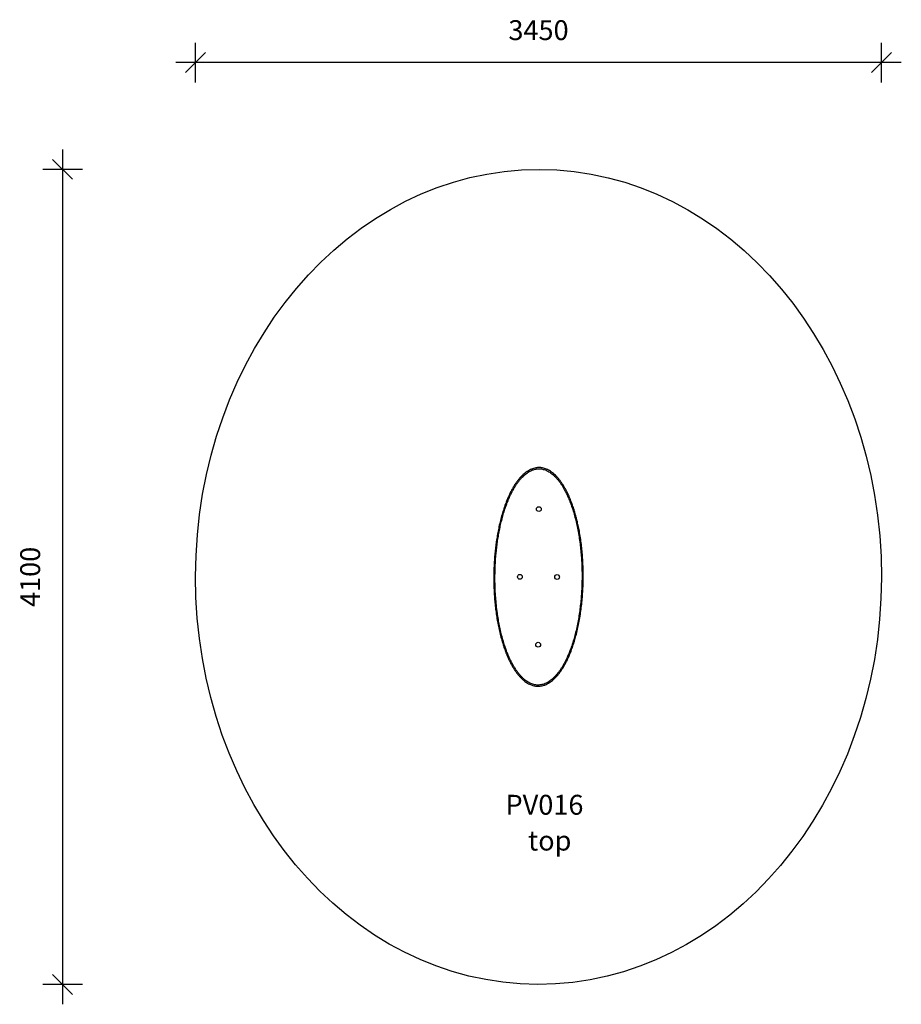
# Model space of a CAD drawing. Units: millimetres. Extents: x 3348 to 7783, y -1998 to 2955.
import ezdxf

# ---------------------------------------------------------------- set-up
doc = ezdxf.new("R2010")
doc.units = ezdxf.units.MM
doc.header["$PDSIZE"] = -1
for name, color, linetype in [('SAFETY_AREA', 3, 'Continuous'), ('TIPTAP', 6, 'Continuous'), ('TIPTAP_A1', 4, 'Continuous'), ('TIPTAP_A2', 4, 'Continuous'), ('TIPTAP_DIM', 9, 'Continuous')]:
    doc.layers.add(name, color=color, linetype=linetype)
doc.styles.add('style1', font='arial.ttf', dxfattribs={"height": 100})
doc.dimstyles.new('000000002E6C9198', dxfattribs={"dimscale": 100, "dimtxt": 1, "dimasz": 1, "dimexe": 1, "dimexo": 1, "dimgap": 1, "dimtad": 1, "dimdec": 0, "dimtxsty": 'Standard', "dimblk": 'OBLIQUE', "dimcen": 2.5, "dimdle": 1, "dimadec": 0, "dimazin": 0, "dimtfac": 1, "dimtdec": 0, "dimtmove": 0, "dimatfit": 3, "dimldrblk": 'OBLIQUE', "dimfxl": 1, "dimfxlon": 1, "dimarcsym": 0})

# ---------------------------------------------------------------- blocks, each defined once
blk = doc.blocks.new('_Oblique')
at = {"color": 0, "linetype": 'ByBlock', "lineweight": -2}
blk.add_line((-0.5, -0.5), (0.5, 0.5), dxfattribs=at)
blk = doc.blocks.new('*D8')
at = {"layer": 'Defpoints', "color": 0, "transparency": 16777216}
for p in [(4232.6, 2739.5), (4232.6, 149.7), (7682.6, 149.7)]:
    blk.add_point(p, dxfattribs=at)
at = {"layer": 'TIPTAP_DIM', "color": 0, "linetype": 'ByBlock', "lineweight": -2, "transparency": 16777216}
for p, q in [((4232.6, 2639.5), (4232.6, 2839.5)), ((7682.6, 2639.5), (7682.6, 2839.5)), ((7782.6, 2739.5), (4132.6, 2739.5))]:
    blk.add_line(p, q, dxfattribs=at)
at = {"layer": 'TIPTAP_DIM', "color": 0, "lineweight": -2, "transparency": 16777216, "xscale": 100, "yscale": 100, "zscale": 100, "rotation": 180}
blk.add_blockref('_Oblique', (4232.6, 2739.5), dxfattribs=at)
at = {"layer": 'TIPTAP_DIM', "color": 0, "lineweight": -2, "transparency": 16777216, "xscale": 100, "yscale": 100, "zscale": 100}
blk.add_blockref('_Oblique', (7682.6, 2739.5), dxfattribs=at)
at = {"layer": 'TIPTAP_DIM', "color": 0, "transparency": 16777216, "insert": (5957.6, 2889.5), "char_height": 100, "attachment_point": 5}
blk.add_mtext('3450', dxfattribs=at)
blk = doc.blocks.new('*D9')
at = {"layer": 'Defpoints', "color": 0, "transparency": 16777216}
for p in [(5960.4, 2202.1), (3563.5, -1897.9), (5954.7, -1897.9)]:
    blk.add_point(p, dxfattribs=at)
at = {"layer": 'TIPTAP_DIM', "color": 0, "linetype": 'ByBlock', "lineweight": -2, "transparency": 16777216}
for p, q in [((3563.5, 2302.1), (3563.5, -1997.9)), ((3663.5, 2202.1), (3463.5, 2202.1)), ((3663.5, -1897.9), (3463.5, -1897.9))]:
    blk.add_line(p, q, dxfattribs=at)
at = {"layer": 'TIPTAP_DIM', "color": 0, "lineweight": -2, "transparency": 16777216, "xscale": 100, "yscale": 100, "zscale": 100}
for p, rotation in [((3563.5, 2202.1), 90), ((3563.5, -1897.9), 270)]:
    blk.add_blockref('_Oblique', p, dxfattribs=dict(at, rotation=rotation))
at = {"layer": 'TIPTAP_DIM', "color": 0, "transparency": 16777216, "insert": (3413.5, 152.1), "char_height": 100, "attachment_point": 5, "rotation": 90}
blk.add_mtext('4100', dxfattribs=at)
blk = doc.blocks.new('VL016_top')
at = {"layer": 'SAFETY_AREA', "linetype": 'Continuous'}
blk.add_ellipse((-3.2, 0), major_axis=(-2.9, -2050), ratio=0.841463, dxfattribs=at)
at = {"layer": 'TIPTAP', "linetype": 'Continuous', "lineweight": 25}
for centre in [(-1.6, 341), (-96.7, 0.4), (90.3, -0.5), (-4.8, -341)]:
    blk.add_circle(centre, 12, dxfattribs=at)
for points, knots in [([(-0.6, 550), (2.4, 549.9), (8.5, 549.7), (17.9, 548.2), (27.5, 545.7), (37.3, 542.1), (47.3, 537.3), (57.4, 531.3), (67.5, 523.9), (77, 515.8), (86.6, 506.6), (96.1, 496.1), (105.5, 484.4), (114.2, 472.1), (122.4, 459.5), (130, 446.5), (138.6, 430.5), (148, 411.4), (157.6, 388.9), (166.3, 366), (174.3, 342.6), (181.5, 318.9), (188, 294.8), (193.9, 270.5), (199.7, 243.2), (205.3, 212.9), (210.3, 179.6), (214.4, 146.2), (217.6, 112.6), (219.9, 79), (221.3, 45.4), (221.9, 11.8), (221.7, -22.5), (220.5, -57.2), (218.4, -92.5), (215.3, -127.7), (211.3, -162.5), (206.3, -196.7), (200.4, -230.3), (193.4, -263.7), (185.8, -294.5), (177.9, -322.7), (169.7, -348.3), (161.4, -371.6), (153, -392.5), (144.7, -411.3), (135.8, -429.6), (126.9, -445.9), (118.4, -460), (110.4, -472.2), (101.9, -484.1), (93.3, -494.7), (84.8, -504.3), (76.3, -512.8), (67.4, -520.8), (57.9, -528.1), (48.8, -534), (40.2, -538.8), (32.1, -542.4), (23.9, -545.5), (14.8, -548), (4.9, -549.6), (-5.1, -550.2), (-14.4, -549.7), (-22.9, -548.5), (-31.2, -546.5), (-40, -543.6), (-49.1, -539.7), (-58.4, -534.6), (-67.3, -528.8), (-76.6, -521.8), (-86.2, -513.4), (-96, -503.5), (-105.1, -493), (-113.6, -482.1), (-122.3, -469.7), (-131.1, -455.9), (-139.8, -440.5), (-147.9, -424.9), (-156.3, -407), (-164.9, -386.8), (-173.4, -364.3), (-181.9, -339.1), (-190.2, -311.1), (-198.2, -280.2), (-205, -249.1), (-210.9, -217.7), (-215.8, -186), (-220, -153.9), (-223.3, -121.5), (-225.8, -89), (-227.4, -56.4), (-228.3, -21.4), (-228.3, 16.2), (-227, 56.2), (-224.8, 92.8), (-221.9, 126), (-218.5, 155.8), (-214.4, 185.5), (-209.5, 215.6), (-203.7, 245.8), (-196.9, 276.3), (-189, 306.6), (-180.8, 334.1), (-172.4, 358.9), (-164.1, 381), (-155.7, 401.1), (-147.4, 419.2), (-139.2, 435.3), (-130.4, 451), (-121.1, 466), (-111.2, 480.2), (-100.9, 493.5), (-90.5, 505.1), (-80.3, 515.1), (-70.4, 523.5), (-59.9, 531.1), (-49.2, 537.5), (-38.5, 542.5), (-27.8, 546.3), (-17.8, 548.6), (-8.7, 549.8), (-3.3, 549.9), (-0.6, 550)], [0, 0, 0, 0, 0.003579, 0.007159, 0.011227, 0.015307, 0.019379, 0.024276, 0.02919, 0.034111, 0.039018, 0.044904, 0.050801, 0.056711, 0.062628, 0.068543, 0.07444, 0.084058, 0.093685, 0.103316, 0.112938, 0.122768, 0.132601, 0.142435, 0.152266, 0.165507, 0.178754, 0.192002, 0.205245, 0.218479, 0.231718, 0.244956, 0.25819, 0.272088, 0.285991, 0.299893, 0.31379, 0.327218, 0.340653, 0.354087, 0.367512, 0.378071, 0.388632, 0.399189, 0.407228, 0.415273, 0.423315, 0.431351, 0.437079, 0.442812, 0.448543, 0.454267, 0.458963, 0.463675, 0.468385, 0.473084, 0.477768, 0.481227, 0.484695, 0.48816, 0.491615, 0.495809, 0.500002, 0.503363, 0.506737, 0.510114, 0.513477, 0.517631, 0.5218, 0.525974, 0.530135, 0.53557, 0.541019, 0.546481, 0.551943, 0.55739, 0.564319, 0.571256, 0.578195, 0.585129, 0.594575, 0.604025, 0.613473, 0.625992, 0.638522, 0.651058, 0.663594, 0.676118, 0.688934, 0.701755, 0.71458, 0.727403, 0.740219, 0.75595, 0.771685, 0.787415, 0.799216, 0.81102, 0.822823, 0.834623, 0.846903, 0.859189, 0.871473, 0.88375, 0.89305, 0.902353, 0.911652, 0.91874, 0.925834, 0.932925, 0.940009, 0.946642, 0.953278, 0.959905, 0.965002, 0.970113, 0.975217, 0.980302, 0.98474, 0.989187, 0.99362, 0.99681, 1, 1, 1, 1]), ([(-0.7, 544), (-3.2, 543.9), (-8.2, 543.8), (-16.3, 542.8), (-24.7, 540.9), (-33.3, 538), (-41.7, 534.5), (-50.4, 529.9), (-59.4, 524.2), (-68.5, 517.3), (-77.1, 509.8), (-86.4, 500.6), (-96.3, 489.6), (-106.4, 476.6), (-116, 462.7), (-125.1, 448.1), (-133.7, 432.9), (-141.6, 417.3), (-149.9, 399.5), (-158.3, 379.5), (-166.7, 357.2), (-174.9, 332.8), (-182.9, 306.1), (-190.4, 277.4), (-197, 248.4), (-202.8, 219.2), (-207.7, 189.9), (-211.9, 160.4), (-215.3, 130.9), (-218.4, 97.4), (-220.9, 59.7), (-222.2, 18), (-222.3, -23.1), (-221.2, -63.4), (-218.8, -103), (-215.3, -142.5), (-210.7, -179.5), (-205.4, -213.9), (-199.6, -245.7), (-192.7, -277.4), (-184.6, -308.8), (-176.3, -336.9), (-167.9, -361.8), (-159.7, -383.6), (-151.4, -403.4), (-143.1, -421.1), (-134.9, -436.9), (-126.2, -452.4), (-117.4, -466.2), (-108.8, -478.4), (-100.5, -489.1), (-91.7, -499.3), (-82.2, -508.9), (-72.9, -517.1), (-63.9, -523.9), (-55.5, -529.4), (-46.6, -534.2), (-37.1, -538.3), (-27, -541.5), (-16.5, -543.5), (-6, -544.2), (4.2, -543.7), (14.4, -541.9), (24.8, -538.9), (35, -534.7), (45, -529.4), (54.5, -523.1), (63.7, -516), (72.3, -508.3), (80.5, -500.1), (88.8, -490.8), (97.1, -480.4), (105.5, -468.8), (113.4, -456.8), (121.7, -443), (130.3, -427.1), (139.1, -409.2), (147.1, -391), (155.4, -370.3), (163.8, -347.1), (172, -321.4), (180, -293.1), (187.6, -262.4), (194.5, -229.1), (200.4, -195.7), (205.2, -162.2), (209.2, -128.7), (212.1, -95.3), (214.3, -61.8), (215.5, -28.3), (215.9, 5.2), (215.5, 38.8), (214.3, 72.3), (212.1, 106.3), (209, 140.7), (204.8, 175.6), (199.6, 210.3), (193.5, 244), (186.4, 276.5), (178.4, 308), (169.9, 336.6), (161.2, 362.5), (152.5, 385.6), (142.7, 408.4), (133.4, 427.6), (124.8, 443.5), (117.4, 456.2), (109.4, 468.6), (100.8, 480.6), (91.6, 492.1), (82.3, 502.3), (73.1, 511.3), (63.9, 519.1), (54.2, 526.2), (44.5, 532), (35, 536.5), (25.8, 539.9), (16.7, 542.3), (7.9, 543.7), (2.2, 543.9), (-0.7, 544)], [0, 0, 0, 0, 0.0030294, 0.0060589, 0.0096776, 0.0133112, 0.016949, 0.0205735, 0.0251116, 0.0296623, 0.0342185, 0.038764, 0.0453438, 0.0519322, 0.0585165, 0.0654983, 0.0724863, 0.0794769, 0.0864621, 0.0959635, 0.1054688, 0.1149718, 0.1268416, 0.1387181, 0.1505965, 0.162469, 0.1743258, 0.1861865, 0.1980477, 0.2099053, 0.2265644, 0.2432278, 0.2598871, 0.2757192, 0.2915589, 0.3073975, 0.3232281, 0.3361439, 0.3490717, 0.3619999, 0.3749209, 0.3878309, 0.3971246, 0.4064206, 0.4157127, 0.4228038, 0.4299011, 0.4369954, 0.4440825, 0.4494682, 0.4548698, 0.4602697, 0.4656577, 0.4710319, 0.4750633, 0.479107, 0.4831453, 0.4871693, 0.4914428, 0.4957293, 0.4999989, 0.5039838, 0.5079694, 0.5123964, 0.5168387, 0.5212718, 0.5258686, 0.5304798, 0.5351031, 0.5397277, 0.5443357, 0.5500371, 0.555745, 0.5614555, 0.5671605, 0.5751023, 0.5830506, 0.5910016, 0.5989469, 0.6097393, 0.6205361, 0.6313302, 0.6448801, 0.6584375, 0.671997, 0.6855496, 0.69894, 0.7123351, 0.7257307, 0.7391217, 0.7525102, 0.7659031, 0.7792957, 0.792684, 0.8066904, 0.820703, 0.8347143, 0.8487189, 0.8616602, 0.8746049, 0.8875441, 0.8974168, 0.907298, 0.9171749, 0.9270419, 0.9329122, 0.9387995, 0.9446894, 0.9505717, 0.9564415, 0.9623, 0.9670943, 0.9719023, 0.976703, 0.9814872, 0.9853902, 0.9893006, 0.9931999, 0.9966001, 1, 1, 1, 1])]:
    blk.add_open_spline(points, degree=3, knots=knots, dxfattribs=at)
at = {"layer": 'TIPTAP_A1', "insert": (-230.3, -1096.2), "char_height": 100, "attachment_point": 1, "style": 'style1'}
blk.add_mtext_dynamic_manual_height_columns('  PV016', width=512.804, gutter_width=500, heights=[0], dxfattribs=at)
at = {"layer": 'TIPTAP_A2', "insert": (-166.8, -1276.5), "char_height": 100, "attachment_point": 1, "style": 'style1'}
blk.add_mtext_dynamic_manual_height_columns('\\pxqc;top', width=440.276, gutter_width=500, heights=[0], dxfattribs=at)

msp = doc.modelspace()

# ---------------------------------------------------------------- block references
msp.add_blockref('VL016_top', (5960.8, 152.1))

# ---------------------------------------------------------------- dimensions: what is measured, and where the dimension line sits
at = {"layer": 'TIPTAP_DIM'}
dim = msp.add_linear_dim(base=(4232.6, 2739.5), p1=(7682.6, 149.7), p2=(4232.6, 149.7), dimstyle='000000002E6C9198', dxfattribs=at)
dim.commit()
dim.dimension.update_dxf_attribs({"geometry": '*D8', "text_midpoint": (5957.6, 2889.5)})
dim = msp.add_linear_dim(base=(3563.5, -1897.9), p1=(5960.4, 2202.1), p2=(5954.7, -1897.9), angle=90, dimstyle='000000002E6C9198', dxfattribs=at)
dim.commit()
dim.dimension.update_dxf_attribs({"geometry": '*D9', "text_midpoint": (3413.5, 152.1)})

doc.saveas('drawing.dxf')
